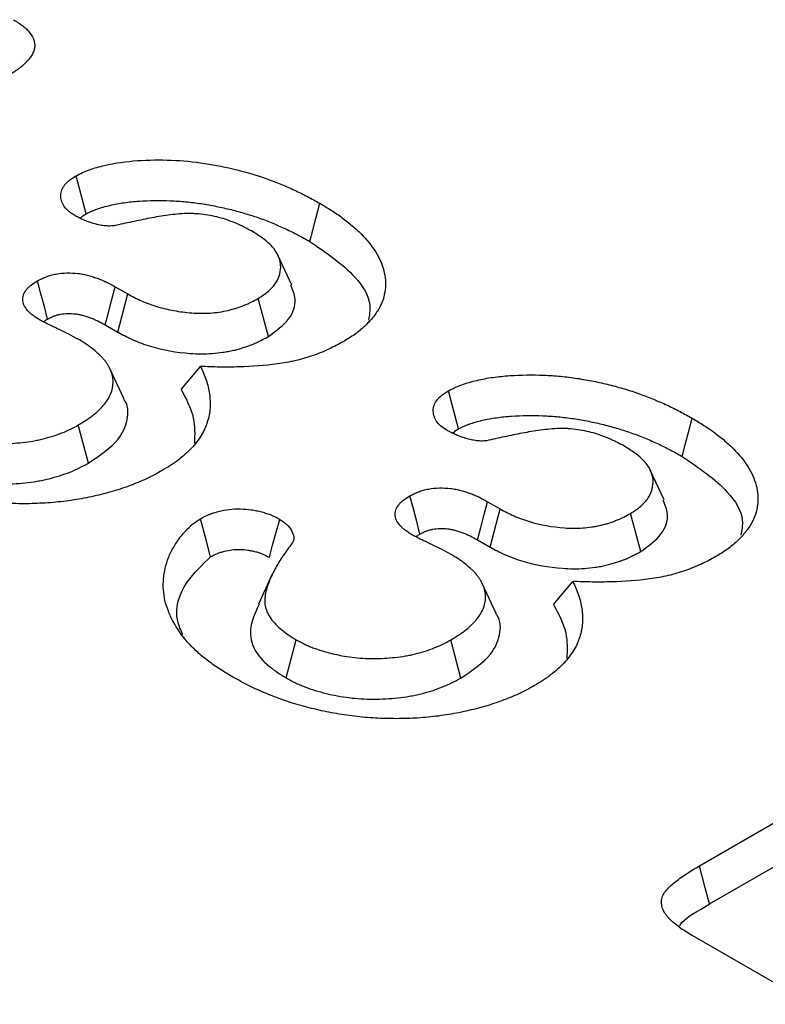
# Model space of a CAD drawing. Extents: x 72 to 2172, y 293 to 3263.
# Drawn here: x 1691 to 1702, y 1513 to 1528 of the extents above; entities that cross this region are included whole.
import ezdxf

# ---------------------------------------------------------------- set-up
doc = ezdxf.new("R2010")
doc.units = 0
doc.header["$LTSCALE"] = 75
doc.header["$MEASUREMENT"] = 0
doc.layers.add('DUENN', color=4, linetype='CONTINUOUS')

msp = doc.modelspace()

# ---------------------------------------------------------------- linework, layer by layer
at = {"layer": 'DUENN', "lineweight": 30}
for p, q in [((1695.031, 1523.944), (1694.821, 1524.4)), ((1692.349, 1523.919), (1692.54, 1523.809)), ((1692.389, 1523.228), (1692.54, 1523.809)), ((1694.676, 1523.162), (1694.52, 1523.74)), ((1692.196, 1523.339), (1692.389, 1523.228)), ((1693.352, 1522.355), (1693.643, 1522.708)), ((1692.478, 1522.22), (1692.268, 1522.676)), ((1691.942, 1521.239), (1691.789, 1521.819)), ((1700.687, 1520.679), (1700.477, 1521.134)), ((1698.006, 1520.653), (1698.197, 1520.543)), ((1698.046, 1519.962), (1698.197, 1520.543)), ((1700.333, 1519.896), (1700.177, 1520.475)), ((1697.853, 1520.073), (1698.046, 1519.962)), ((1694.736, 1519.552), (1694.526, 1519.096)), ((1698.135, 1518.955), (1697.925, 1519.41)), ((1699.009, 1519.09), (1699.3, 1519.442)), ((1694.946, 1517.976), (1695.099, 1518.555)), ((1697.599, 1517.973), (1697.446, 1518.553)), ((1701.223, 1515.121), (1706.213, 1518.001)), ((1701.378, 1514.542), (1706.365, 1517.421)), ((1702.924, 1513.018), (1701.126, 1514.056))]:
    msp.add_line(p, q, dxfattribs=at)
at = {"layer": 'DUENN', "lineweight": 30, "flags": 128}
for points in [[(1691.908, 1525.024), (1691.856, 1525.219), (1691.805, 1525.411), (1691.754, 1525.603)], [(1695.304, 1524.607), (1695.35, 1524.78), (1695.396, 1524.954), (1695.458, 1525.186)], [(1691.323, 1523.428), (1691.273, 1523.616), (1691.221, 1523.812), (1691.17, 1524.008)], [(1692.196, 1523.339), (1692.246, 1523.527), (1692.298, 1523.723), (1692.349, 1523.919)], [(1697.565, 1521.758), (1697.513, 1521.954), (1697.462, 1522.146), (1697.411, 1522.338)], [(1700.961, 1521.341), (1701.007, 1521.515), (1701.053, 1521.688), (1701.115, 1521.92)], [(1696.979, 1520.162), (1696.93, 1520.351), (1696.878, 1520.547), (1696.827, 1520.742)], [(1697.853, 1520.073), (1697.903, 1520.262), (1697.955, 1520.457), (1698.006, 1520.653)], [(1693.799, 1519.815), (1693.735, 1520.055), (1693.643, 1520.394)], [(1694.691, 1519.808), (1694.741, 1519.991), (1694.795, 1520.188), (1694.849, 1520.385)], [(1701.378, 1514.542), (1701.313, 1514.787), (1701.223, 1515.121)]]:
    msp.add_lwpolyline(points, dxfattribs=at)
at = {"layer": 'DUENN', "lineweight": 30}
for points, knots in [([(1690.803, 1527.975), (1690.852, 1527.945), (1690.901, 1527.914), (1690.966, 1527.864), (1690.986, 1527.847), (1691.023, 1527.811), (1691.039, 1527.792), (1691.083, 1527.735), (1691.105, 1527.695), (1691.122, 1527.633), (1691.125, 1527.612), (1691.127, 1527.57), (1691.125, 1527.55), (1691.115, 1527.508), (1691.108, 1527.488), (1691.089, 1527.447), (1691.077, 1527.428), (1691.05, 1527.389), (1691.034, 1527.37), (1691.001, 1527.333), (1690.983, 1527.315), (1690.945, 1527.28), (1690.925, 1527.262), (1690.882, 1527.229), (1690.86, 1527.212), (1690.79, 1527.164), (1690.74, 1527.134), (1690.691, 1527.104)], [0, 0, 0, 0, 0.125, 0.125, 0.1875, 0.1875, 0.25, 0.25, 0.375, 0.375, 0.4375, 0.4375, 0.5, 0.5, 0.5625, 0.5625, 0.625, 0.625, 0.6875, 0.6875, 0.75, 0.75, 0.8125, 0.8125, 0.875, 0.875, 1, 1, 1, 1]), ([(1691.754, 1525.603), (1691.786, 1525.62), (1691.819, 1525.637), (1691.886, 1525.668), (1691.921, 1525.682), (1692.03, 1525.721), (1692.108, 1525.743), (1692.349, 1525.8), (1692.516, 1525.822), (1692.858, 1525.846), (1693.031, 1525.847), (1693.372, 1525.834), (1693.541, 1525.818), (1693.876, 1525.767), (1694.038, 1525.735), (1694.352, 1525.656), (1694.504, 1525.612), (1694.724, 1525.534), (1694.795, 1525.505), (1694.936, 1525.447), (1695.005, 1525.417), (1695.141, 1525.355), (1695.206, 1525.323), (1695.334, 1525.255), (1695.396, 1525.22), (1695.458, 1525.186)], [0, 0, 0, 0, 0.03125, 0.03125, 0.0625, 0.0625, 0.125, 0.125, 0.25, 0.25, 0.375, 0.375, 0.5, 0.5, 0.625, 0.625, 0.75, 0.75, 0.8125, 0.8125, 0.875, 0.875, 0.9375, 0.9375, 1, 1, 1, 1]), ([(1691.721, 1525.009), (1691.705, 1525.019), (1691.69, 1525.029), (1691.667, 1525.045), (1691.66, 1525.051), (1691.645, 1525.062), (1691.639, 1525.068), (1691.606, 1525.096), (1691.585, 1525.121), (1691.561, 1525.16), (1691.554, 1525.174), (1691.542, 1525.2), (1691.537, 1525.214), (1691.526, 1525.255), (1691.522, 1525.282), (1691.525, 1525.337), (1691.53, 1525.365), (1691.546, 1525.405), (1691.552, 1525.419), (1691.567, 1525.445), (1691.576, 1525.458), (1691.596, 1525.483), (1691.608, 1525.495), (1691.633, 1525.518), (1691.646, 1525.53), (1691.69, 1525.563), (1691.722, 1525.583), (1691.754, 1525.603)], [0, 0, 0, 0, 0.0625, 0.0625, 0.09375, 0.09375, 0.125, 0.125, 0.25, 0.25, 0.3125, 0.3125, 0.375, 0.375, 0.5, 0.5, 0.625, 0.625, 0.6875, 0.6875, 0.75, 0.75, 0.8125, 0.8125, 0.875, 0.875, 1, 1, 1, 1]), ([(1691.908, 1525.024), (1691.937, 1525.039), (1691.964, 1525.053), (1692.002, 1525.071), (1692.015, 1525.076), (1692.042, 1525.087), (1692.057, 1525.093), (1692.101, 1525.109), (1692.134, 1525.119), (1692.201, 1525.138), (1692.235, 1525.147), (1692.339, 1525.171), (1692.411, 1525.185), (1692.559, 1525.206), (1692.635, 1525.213), (1692.868, 1525.229), (1693.028, 1525.231), (1693.266, 1525.222), (1693.346, 1525.217), (1693.501, 1525.202), (1693.577, 1525.193), (1693.731, 1525.169), (1693.809, 1525.155), (1693.962, 1525.124), (1694.036, 1525.108), (1694.184, 1525.071), (1694.258, 1525.05), (1694.403, 1525.007), (1694.473, 1524.985), (1694.608, 1524.937), (1694.675, 1524.91), (1694.775, 1524.869), (1694.809, 1524.854), (1694.875, 1524.826), (1694.908, 1524.811), (1694.971, 1524.782), (1695.003, 1524.767), (1695.064, 1524.737), (1695.094, 1524.722), (1695.183, 1524.674), (1695.243, 1524.641), (1695.304, 1524.607)], [0.0026075, 0.0026075, 0.0026075, 0.0026075, 0.03125, 0.03125, 0.046875, 0.046875, 0.0625, 0.0625, 0.09375, 0.09375, 0.125, 0.125, 0.1875, 0.1875, 0.25, 0.25, 0.375, 0.375, 0.4375, 0.4375, 0.5, 0.5, 0.5625, 0.5625, 0.625, 0.625, 0.6875, 0.6875, 0.75, 0.75, 0.8125, 0.8125, 0.84375, 0.84375, 0.875, 0.875, 0.90625, 0.90625, 0.9375, 0.9375, 0.9992715, 0.9992715, 0.9992715, 0.9992715]), ([(1695.458, 1525.186), (1695.518, 1525.15), (1695.577, 1525.115), (1695.663, 1525.06), (1695.691, 1525.042), (1695.746, 1525.004), (1695.773, 1524.985), (1695.851, 1524.926), (1695.901, 1524.886), (1695.997, 1524.805), (1696.043, 1524.763), (1696.17, 1524.635), (1696.243, 1524.545), (1696.331, 1524.406), (1696.357, 1524.359), (1696.398, 1524.264), (1696.415, 1524.215), (1696.454, 1524.069), (1696.462, 1523.97), (1696.444, 1523.823), (1696.433, 1523.774), (1696.402, 1523.677), (1696.38, 1523.629), (1696.326, 1523.535), (1696.294, 1523.49), (1696.221, 1523.4), (1696.18, 1523.357), (1696.09, 1523.273), (1696.041, 1523.233), (1695.96, 1523.175), (1695.932, 1523.157), (1695.875, 1523.121), (1695.845, 1523.103), (1695.816, 1523.085)], [0, 0, 0, 0, 0.0625, 0.0625, 0.09375, 0.09375, 0.125, 0.125, 0.1875, 0.1875, 0.25, 0.25, 0.375, 0.375, 0.4375, 0.4375, 0.5, 0.5, 0.625, 0.625, 0.6875, 0.6875, 0.75, 0.75, 0.8125, 0.8125, 0.875, 0.875, 0.9375, 0.9375, 0.96875, 0.96875, 1, 1, 1, 1]), ([(1692.334, 1524.846), (1692.32, 1524.844), (1692.305, 1524.843), (1692.276, 1524.84), (1692.262, 1524.84), (1692.233, 1524.841), (1692.218, 1524.842), (1692.189, 1524.845), (1692.175, 1524.846), (1692.146, 1524.85), (1692.132, 1524.852), (1692.105, 1524.858), (1692.091, 1524.861), (1692.064, 1524.868), (1692.051, 1524.871), (1692.025, 1524.879), (1692.012, 1524.882), (1691.973, 1524.894), (1691.948, 1524.903), (1691.899, 1524.921), (1691.875, 1524.931), (1691.807, 1524.962), (1691.764, 1524.986), (1691.721, 1525.009)], [0, 0, 0, 0, 0.0625, 0.0625, 0.125, 0.125, 0.1875, 0.1875, 0.25, 0.25, 0.3125, 0.3125, 0.375, 0.375, 0.4375, 0.4375, 0.5, 0.5, 0.625, 0.625, 0.75, 0.75, 1, 1, 1, 1]), ([(1691.821, 1524.957), (1691.829, 1524.965), (1691.85, 1524.991), (1691.885, 1525.011), (1691.908, 1525.024)], [0, 0, 0, 0, 0.333289, 1, 1, 1, 1]), ([(1694.443, 1524.751), (1694.409, 1524.77), (1694.375, 1524.79), (1694.321, 1524.818), (1694.304, 1524.827), (1694.267, 1524.845), (1694.248, 1524.853), (1694.191, 1524.879), (1694.152, 1524.895), (1694.072, 1524.926), (1694.031, 1524.94), (1693.946, 1524.966), (1693.903, 1524.977), (1693.813, 1524.997), (1693.767, 1525.005), (1693.674, 1525.019), (1693.627, 1525.024), (1693.555, 1525.029), (1693.531, 1525.03), (1693.483, 1525.031), (1693.459, 1525.031), (1693.34, 1525.028), (1693.245, 1525.018), (1693.058, 1524.993), (1692.966, 1524.977), (1692.784, 1524.942), (1692.694, 1524.923), (1692.514, 1524.885), (1692.424, 1524.865), (1692.334, 1524.846)], [0, 0, 0, 0, 0.0625, 0.0625, 0.09375, 0.09375, 0.125, 0.125, 0.1875, 0.1875, 0.25, 0.25, 0.3125, 0.3125, 0.375, 0.375, 0.4375, 0.4375, 0.46875, 0.46875, 0.5, 0.5, 0.625, 0.625, 0.75, 0.75, 0.875, 0.875, 1, 1, 1, 1]), ([(1694.52, 1523.74), (1694.548, 1523.758), (1694.576, 1523.775), (1694.628, 1523.811), (1694.654, 1523.83), (1694.722, 1523.888), (1694.759, 1523.931), (1694.816, 1524.02), (1694.836, 1524.066), (1694.861, 1524.159), (1694.865, 1524.206), (1694.86, 1524.277), (1694.856, 1524.301), (1694.843, 1524.347), (1694.835, 1524.37), (1694.802, 1524.439), (1694.772, 1524.483), (1694.717, 1524.546), (1694.697, 1524.567), (1694.653, 1524.607), (1694.629, 1524.626), (1694.554, 1524.682), (1694.499, 1524.716), (1694.443, 1524.751)], [0, 0, 0, 0, 0.0625, 0.0625, 0.125, 0.125, 0.25, 0.25, 0.375, 0.375, 0.5, 0.5, 0.5625, 0.5625, 0.625, 0.625, 0.75, 0.75, 0.8125, 0.8125, 0.875, 0.875, 1, 1, 1, 1]), ([(1695.304, 1524.607), (1695.555, 1524.435), (1695.974, 1524.15), (1696.251, 1523.711), (1696.21, 1523.487), (1696.196, 1523.412)], [0, 0, 0, 0, 0.499996, 0.83314, 1, 1, 1, 1]), ([(1691.17, 1524.008), (1691.191, 1524.019), (1691.212, 1524.029), (1691.255, 1524.05), (1691.277, 1524.06), (1691.324, 1524.078), (1691.348, 1524.086), (1691.399, 1524.1), (1691.425, 1524.106), (1691.505, 1524.121), (1691.561, 1524.126), (1691.673, 1524.129), (1691.73, 1524.126), (1691.812, 1524.117), (1691.84, 1524.113), (1691.893, 1524.102), (1691.918, 1524.096), (1691.969, 1524.082), (1691.994, 1524.075), (1692.043, 1524.059), (1692.067, 1524.051), (1692.115, 1524.033), (1692.138, 1524.024), (1692.183, 1524.005), (1692.205, 1523.995), (1692.269, 1523.964), (1692.309, 1523.941), (1692.349, 1523.919)], [0, 0, 0, 0, 0.0625, 0.0625, 0.125, 0.125, 0.1875, 0.1875, 0.25, 0.25, 0.375, 0.375, 0.5, 0.5, 0.5625, 0.5625, 0.625, 0.625, 0.6875, 0.6875, 0.75, 0.75, 0.8125, 0.8125, 0.875, 0.875, 1, 1, 1, 1]), ([(1691.21, 1523.411), (1691.177, 1523.432), (1691.143, 1523.452), (1691.097, 1523.485), (1691.083, 1523.497), (1691.055, 1523.52), (1691.042, 1523.532), (1691.007, 1523.569), (1690.987, 1523.595), (1690.965, 1523.636), (1690.959, 1523.65), (1690.95, 1523.678), (1690.947, 1523.692), (1690.94, 1523.762), (1690.958, 1523.82), (1691.009, 1523.884), (1691.02, 1523.897), (1691.045, 1523.921), (1691.059, 1523.933), (1691.103, 1523.967), (1691.137, 1523.987), (1691.17, 1524.008)], [0, 0, 0, 0, 0.125, 0.125, 0.1875, 0.1875, 0.25, 0.25, 0.375, 0.375, 0.4375, 0.4375, 0.5, 0.5, 0.75, 0.75, 0.8125, 0.8125, 0.875, 0.875, 1, 1, 1, 1]), ([(1694.676, 1523.162), (1694.794, 1523.248), (1695.019, 1523.413), (1695.115, 1523.703), (1695.045, 1523.871), (1695.016, 1523.943)], [0, 0, 0, 0, 0.386967, 0.740925, 1, 1, 1, 1]), ([(1692.54, 1523.809), (1692.608, 1523.772), (1692.677, 1523.736), (1692.823, 1523.671), (1692.9, 1523.642), (1693.065, 1523.592), (1693.153, 1523.572), (1693.33, 1523.54), (1693.421, 1523.528), (1693.607, 1523.515), (1693.7, 1523.513), (1693.884, 1523.526), (1693.977, 1523.539), (1694.106, 1523.569), (1694.147, 1523.581), (1694.229, 1523.607), (1694.27, 1523.621), (1694.384, 1523.667), (1694.452, 1523.704), (1694.52, 1523.74)], [0, 0, 0, 0, 0.125, 0.125, 0.25, 0.25, 0.375, 0.375, 0.5, 0.5, 0.625, 0.625, 0.75, 0.75, 0.8125, 0.8125, 0.875, 0.875, 1, 1, 1, 1]), ([(1691.323, 1523.428), (1691.34, 1523.437), (1691.357, 1523.445), (1691.39, 1523.461), (1691.406, 1523.468), (1691.437, 1523.48), (1691.453, 1523.485), (1691.485, 1523.494), (1691.501, 1523.498), (1691.551, 1523.507), (1691.588, 1523.51), (1691.665, 1523.512), (1691.705, 1523.511), (1691.761, 1523.504), (1691.779, 1523.501), (1691.814, 1523.495), (1691.832, 1523.49), (1691.871, 1523.48), (1691.891, 1523.474), (1691.933, 1523.46), (1691.954, 1523.453), (1691.994, 1523.439), (1692.013, 1523.431), (1692.049, 1523.416), (1692.066, 1523.408), (1692.12, 1523.381), (1692.157, 1523.361), (1692.196, 1523.339)], [0.0080797, 0.0080797, 0.0080797, 0.0080797, 0.0625, 0.0625, 0.125, 0.125, 0.1875, 0.1875, 0.25, 0.25, 0.375, 0.375, 0.5, 0.5, 0.5625, 0.5625, 0.625, 0.625, 0.6875, 0.6875, 0.75, 0.75, 0.8125, 0.8125, 0.875, 0.875, 0.9985183, 0.9985183, 0.9985183, 0.9985183]), ([(1691.787, 1523.121), (1691.741, 1523.146), (1691.695, 1523.171), (1691.599, 1523.22), (1691.55, 1523.244), (1691.476, 1523.279), (1691.452, 1523.291), (1691.415, 1523.309), (1691.403, 1523.314), (1691.378, 1523.326), (1691.366, 1523.332), (1691.341, 1523.343), (1691.329, 1523.349), (1691.304, 1523.361), (1691.292, 1523.367), (1691.257, 1523.386), (1691.233, 1523.398), (1691.21, 1523.411)], [0, 0, 0, 0, 0.25, 0.25, 0.5, 0.5, 0.625, 0.625, 0.6875, 0.6875, 0.75, 0.75, 0.8125, 0.8125, 0.875, 0.875, 1, 1, 1, 1]), ([(1691.262, 1523.385), (1691.267, 1523.39), (1691.285, 1523.406), (1691.307, 1523.419), (1691.323, 1523.428)], [0, 0, 0, 0, 0.32776, 1, 1, 1, 1]), ([(1692.389, 1523.228), (1692.39, 1523.227), (1692.391, 1523.227), (1692.392, 1523.226), (1692.461, 1523.19), (1692.533, 1523.151), (1692.659, 1523.095), (1692.702, 1523.077), (1692.792, 1523.044), (1692.838, 1523.029), (1693.073, 1522.958), (1693.278, 1522.921), (1693.541, 1522.902), (1693.595, 1522.9), (1693.708, 1522.899), (1693.765, 1522.901), (1693.876, 1522.909), (1693.93, 1522.915), (1694.01, 1522.926), (1694.037, 1522.931), (1694.092, 1522.941), (1694.119, 1522.946), (1694.173, 1522.959), (1694.198, 1522.966), (1694.247, 1522.979), (1694.27, 1522.986), (1694.316, 1523.001), (1694.339, 1523.008), (1694.386, 1523.025), (1694.41, 1523.034), (1694.525, 1523.08), (1694.601, 1523.122), (1694.669, 1523.158), (1694.671, 1523.159), (1694.674, 1523.16), (1694.676, 1523.162)], [-0.002032, -0.002032, -0.002032, -0.002032, 0, 0, 0, 0.125, 0.125, 0.1875, 0.1875, 0.25, 0.25, 0.5, 0.5, 0.5625, 0.5625, 0.625, 0.625, 0.6875, 0.6875, 0.71875, 0.71875, 0.75, 0.75, 0.78125, 0.78125, 0.8125, 0.8125, 0.84375, 0.84375, 0.875, 0.875, 1, 1, 1, 1.004104, 1.004104, 1.004104, 1.004104]), ([(1691.789, 1521.819), (1691.826, 1521.841), (1691.863, 1521.863), (1691.916, 1521.897), (1691.934, 1521.909), (1691.968, 1521.933), (1691.984, 1521.945), (1692.032, 1521.982), (1692.062, 1522.007), (1692.119, 1522.059), (1692.145, 1522.086), (1692.192, 1522.142), (1692.214, 1522.17), (1692.251, 1522.227), (1692.267, 1522.257), (1692.305, 1522.347), (1692.318, 1522.408), (1692.318, 1522.501), (1692.314, 1522.531), (1692.301, 1522.592), (1692.292, 1522.623), (1692.272, 1522.668), (1692.265, 1522.682), (1692.249, 1522.712), (1692.241, 1522.726), (1692.222, 1522.755), (1692.213, 1522.77), (1692.192, 1522.798), (1692.18, 1522.812), (1692.156, 1522.839), (1692.143, 1522.853), (1692.116, 1522.879), (1692.102, 1522.893), (1692.059, 1522.932), (1692.029, 1522.957), (1691.982, 1522.994), (1691.966, 1523.006), (1691.932, 1523.03), (1691.915, 1523.042), (1691.862, 1523.077), (1691.825, 1523.099), (1691.787, 1523.121)], [0, 0, 0, 0, 0.0625, 0.0625, 0.09375, 0.09375, 0.125, 0.125, 0.1875, 0.1875, 0.25, 0.25, 0.3125, 0.3125, 0.375, 0.375, 0.5, 0.5, 0.5625, 0.5625, 0.625, 0.625, 0.65625, 0.65625, 0.6875, 0.6875, 0.71875, 0.71875, 0.75, 0.75, 0.78125, 0.78125, 0.8125, 0.8125, 0.875, 0.875, 0.90625, 0.90625, 0.9375, 0.9375, 1, 1, 1, 1]), ([(1695.816, 1523.085), (1695.744, 1523.046), (1695.672, 1523.007), (1695.52, 1522.935), (1695.439, 1522.903), (1695.271, 1522.844), (1695.182, 1522.817), (1695, 1522.774), (1694.907, 1522.758), (1694.623, 1522.719), (1694.428, 1522.706), (1694.133, 1522.698), (1694.035, 1522.697), (1693.839, 1522.7), (1693.741, 1522.704), (1693.643, 1522.708)], [0, 0, 0, 0, 0.125, 0.125, 0.25, 0.25, 0.375, 0.375, 0.5, 0.5, 0.75, 0.75, 0.875, 0.875, 1, 1, 1, 1]), ([(1693.643, 1522.708), (1693.66, 1522.673), (1693.676, 1522.639), (1693.706, 1522.57), (1693.719, 1522.536), (1693.754, 1522.431), (1693.771, 1522.361), (1693.786, 1522.254), (1693.789, 1522.219), (1693.792, 1522.148), (1693.792, 1522.113), (1693.788, 1522.042), (1693.783, 1522.006), (1693.77, 1521.936), (1693.76, 1521.9), (1693.743, 1521.848), (1693.737, 1521.831), (1693.724, 1521.796), (1693.717, 1521.779), (1693.694, 1521.727), (1693.677, 1521.693), (1693.635, 1521.626), (1693.612, 1521.593), (1693.562, 1521.528), (1693.535, 1521.496), (1693.448, 1521.403), (1693.381, 1521.343), (1693.269, 1521.258), (1693.229, 1521.231), (1693.148, 1521.178), (1693.106, 1521.152), (1693.063, 1521.126)], [0, 0, 0, 0, 0.0625, 0.0625, 0.125, 0.125, 0.25, 0.25, 0.3125, 0.3125, 0.375, 0.375, 0.4375, 0.4375, 0.5, 0.5, 0.53125, 0.53125, 0.5625, 0.5625, 0.625, 0.625, 0.6875, 0.6875, 0.75, 0.75, 0.875, 0.875, 0.9375, 0.9375, 1, 1, 1, 1]), ([(1697.411, 1522.338), (1697.443, 1522.354), (1697.475, 1522.371), (1697.525, 1522.394), (1697.542, 1522.402), (1697.577, 1522.416), (1697.595, 1522.423), (1697.65, 1522.443), (1697.688, 1522.454), (1697.765, 1522.477), (1697.804, 1522.487), (1697.924, 1522.515), (1698.006, 1522.53), (1698.173, 1522.554), (1698.258, 1522.562), (1698.514, 1522.58), (1698.687, 1522.582), (1698.944, 1522.572), (1699.03, 1522.566), (1699.2, 1522.55), (1699.284, 1522.54), (1699.45, 1522.514), (1699.533, 1522.499), (1699.695, 1522.467), (1699.775, 1522.449), (1699.933, 1522.409), (1700.011, 1522.388), (1700.164, 1522.342), (1700.239, 1522.318), (1700.385, 1522.266), (1700.456, 1522.238), (1700.561, 1522.195), (1700.596, 1522.18), (1700.664, 1522.15), (1700.699, 1522.135), (1700.766, 1522.104), (1700.799, 1522.088), (1700.864, 1522.056), (1700.897, 1522.04), (1700.992, 1521.989), (1701.053, 1521.955), (1701.115, 1521.92)], [0, 0, 0, 0, 0.03125, 0.03125, 0.046875, 0.046875, 0.0625, 0.0625, 0.09375, 0.09375, 0.125, 0.125, 0.1875, 0.1875, 0.25, 0.25, 0.375, 0.375, 0.4375, 0.4375, 0.5, 0.5, 0.5625, 0.5625, 0.625, 0.625, 0.6875, 0.6875, 0.75, 0.75, 0.8125, 0.8125, 0.84375, 0.84375, 0.875, 0.875, 0.90625, 0.90625, 0.9375, 0.9375, 1, 1, 1, 1]), ([(1693.352, 1522.355), (1693.428, 1522.213), (1693.568, 1521.948), (1693.558, 1521.672), (1693.553, 1521.544)], [0, 0, 0, 0, 0.537069, 1, 1, 1, 1]), ([(1697.378, 1521.743), (1697.346, 1521.764), (1697.315, 1521.785), (1697.263, 1521.83), (1697.242, 1521.855), (1697.21, 1521.907), (1697.198, 1521.934), (1697.183, 1521.988), (1697.179, 1522.016), (1697.181, 1522.072), (1697.187, 1522.099), (1697.207, 1522.153), (1697.222, 1522.179), (1697.263, 1522.229), (1697.288, 1522.253), (1697.346, 1522.297), (1697.379, 1522.317), (1697.411, 1522.338)], [0, 0, 0, 0, 0.125, 0.125, 0.25, 0.25, 0.375, 0.375, 0.5, 0.5, 0.625, 0.625, 0.75, 0.75, 0.875, 0.875, 1, 1, 1, 1]), ([(1691.942, 1521.239), (1692.114, 1521.354), (1692.404, 1521.547), (1692.549, 1521.894), (1692.554, 1522.114), (1692.478, 1522.213), (1692.474, 1522.219)], [0, 0, 0, 0, 0.415502, 0.698473, 0.981747, 1, 1, 1, 1]), ([(1697.565, 1521.758), (1697.594, 1521.773), (1697.621, 1521.787), (1697.659, 1521.805), (1697.672, 1521.81), (1697.699, 1521.822), (1697.713, 1521.827), (1697.758, 1521.843), (1697.791, 1521.853), (1697.857, 1521.872), (1697.892, 1521.881), (1697.996, 1521.906), (1698.068, 1521.919), (1698.216, 1521.94), (1698.292, 1521.948), (1698.525, 1521.964), (1698.685, 1521.965), (1698.923, 1521.956), (1699.003, 1521.951), (1699.158, 1521.936), (1699.234, 1521.927), (1699.388, 1521.903), (1699.466, 1521.889), (1699.619, 1521.859), (1699.693, 1521.842), (1699.841, 1521.805), (1699.915, 1521.785), (1700.06, 1521.742), (1700.13, 1521.719), (1700.265, 1521.671), (1700.332, 1521.645), (1700.432, 1521.603), (1700.466, 1521.589), (1700.532, 1521.56), (1700.564, 1521.545), (1700.628, 1521.516), (1700.66, 1521.501), (1700.721, 1521.471), (1700.751, 1521.456), (1700.84, 1521.408), (1700.9, 1521.375), (1700.961, 1521.341)], [0.0026075, 0.0026075, 0.0026075, 0.0026075, 0.03125, 0.03125, 0.046875, 0.046875, 0.0625, 0.0625, 0.09375, 0.09375, 0.125, 0.125, 0.1875, 0.1875, 0.25, 0.25, 0.375, 0.375, 0.4375, 0.4375, 0.5, 0.5, 0.5625, 0.5625, 0.625, 0.625, 0.6875, 0.6875, 0.75, 0.75, 0.8125, 0.8125, 0.84375, 0.84375, 0.875, 0.875, 0.90625, 0.90625, 0.9375, 0.9375, 0.9992715, 0.9992715, 0.9992715, 0.9992715]), ([(1689.442, 1521.821), (1689.482, 1521.8), (1689.522, 1521.778), (1689.584, 1521.748), (1689.605, 1521.738), (1689.649, 1521.719), (1689.671, 1521.71), (1689.739, 1521.684), (1689.786, 1521.668), (1689.882, 1521.638), (1689.931, 1521.624), (1690.081, 1521.588), (1690.185, 1521.569), (1690.398, 1521.542), (1690.507, 1521.535), (1690.725, 1521.535), (1690.834, 1521.541), (1690.994, 1521.559), (1691.047, 1521.566), (1691.126, 1521.579), (1691.152, 1521.584), (1691.203, 1521.595), (1691.228, 1521.6), (1691.303, 1521.619), (1691.352, 1521.633), (1691.448, 1521.663), (1691.494, 1521.68), (1691.584, 1521.715), (1691.627, 1521.735), (1691.709, 1521.776), (1691.749, 1521.797), (1691.789, 1521.819)], [0, 0, 0, 0, 0.0625, 0.0625, 0.09375, 0.09375, 0.125, 0.125, 0.1875, 0.1875, 0.25, 0.25, 0.375, 0.375, 0.5, 0.5, 0.625, 0.625, 0.6875, 0.6875, 0.71875, 0.71875, 0.75, 0.75, 0.8125, 0.8125, 0.875, 0.875, 0.9375, 0.9375, 1, 1, 1, 1]), ([(1701.115, 1521.92), (1701.175, 1521.885), (1701.234, 1521.849), (1701.32, 1521.795), (1701.348, 1521.776), (1701.403, 1521.738), (1701.429, 1521.719), (1701.508, 1521.661), (1701.558, 1521.621), (1701.654, 1521.539), (1701.7, 1521.497), (1701.827, 1521.369), (1701.9, 1521.28), (1701.988, 1521.141), (1702.013, 1521.094), (1702.055, 1520.998), (1702.072, 1520.95), (1702.111, 1520.803), (1702.119, 1520.704), (1702.101, 1520.557), (1702.09, 1520.508), (1702.058, 1520.411), (1702.037, 1520.363), (1701.983, 1520.27), (1701.951, 1520.224), (1701.878, 1520.135), (1701.837, 1520.092), (1701.747, 1520.008), (1701.698, 1519.967), (1701.617, 1519.91), (1701.589, 1519.891), (1701.532, 1519.855), (1701.502, 1519.837), (1701.473, 1519.819)], [0, 0, 0, 0, 0.0625, 0.0625, 0.09375, 0.09375, 0.125, 0.125, 0.1875, 0.1875, 0.25, 0.25, 0.375, 0.375, 0.4375, 0.4375, 0.5, 0.5, 0.625, 0.625, 0.6875, 0.6875, 0.75, 0.75, 0.8125, 0.8125, 0.875, 0.875, 0.9375, 0.9375, 0.96875, 0.96875, 1, 1, 1, 1]), ([(1697.991, 1521.58), (1697.977, 1521.579), (1697.962, 1521.577), (1697.933, 1521.575), (1697.919, 1521.574), (1697.89, 1521.575), (1697.875, 1521.576), (1697.846, 1521.579), (1697.832, 1521.581), (1697.803, 1521.584), (1697.789, 1521.587), (1697.762, 1521.592), (1697.748, 1521.595), (1697.721, 1521.602), (1697.708, 1521.605), (1697.682, 1521.613), (1697.669, 1521.617), (1697.63, 1521.629), (1697.605, 1521.637), (1697.556, 1521.656), (1697.532, 1521.666), (1697.463, 1521.697), (1697.421, 1521.72), (1697.378, 1521.743)], [0, 0, 0, 0, 0.0625, 0.0625, 0.125, 0.125, 0.1875, 0.1875, 0.25, 0.25, 0.3125, 0.3125, 0.375, 0.375, 0.4375, 0.4375, 0.5, 0.5, 0.625, 0.625, 0.75, 0.75, 1, 1, 1, 1]), ([(1697.478, 1521.691), (1697.485, 1521.7), (1697.507, 1521.725), (1697.542, 1521.745), (1697.565, 1521.758)], [0, 0, 0, 0, 0.333289, 1, 1, 1, 1]), ([(1700.1, 1521.485), (1700.066, 1521.505), (1700.031, 1521.524), (1699.978, 1521.552), (1699.96, 1521.561), (1699.924, 1521.579), (1699.905, 1521.588), (1699.848, 1521.613), (1699.809, 1521.629), (1699.729, 1521.66), (1699.688, 1521.675), (1699.603, 1521.7), (1699.559, 1521.712), (1699.47, 1521.731), (1699.424, 1521.739), (1699.331, 1521.753), (1699.284, 1521.758), (1699.212, 1521.763), (1699.188, 1521.764), (1699.14, 1521.765), (1699.116, 1521.765), (1698.996, 1521.762), (1698.902, 1521.752), (1698.715, 1521.727), (1698.623, 1521.711), (1698.441, 1521.677), (1698.351, 1521.657), (1698.171, 1521.619), (1698.081, 1521.6), (1697.991, 1521.58)], [0, 0, 0, 0, 0.0625, 0.0625, 0.09375, 0.09375, 0.125, 0.125, 0.1875, 0.1875, 0.25, 0.25, 0.3125, 0.3125, 0.375, 0.375, 0.4375, 0.4375, 0.46875, 0.46875, 0.5, 0.5, 0.625, 0.625, 0.75, 0.75, 0.875, 0.875, 1, 1, 1, 1]), ([(1700.177, 1520.475), (1700.232, 1520.509), (1700.287, 1520.544), (1700.379, 1520.622), (1700.416, 1520.665), (1700.473, 1520.754), (1700.493, 1520.799), (1700.518, 1520.892), (1700.522, 1520.94), (1700.515, 1521.034), (1700.503, 1521.08), (1700.46, 1521.172), (1700.43, 1521.216), (1700.357, 1521.3), (1700.312, 1521.341), (1700.212, 1521.416), (1700.156, 1521.451), (1700.1, 1521.485)], [0, 0, 0, 0, 0.125, 0.125, 0.25, 0.25, 0.375, 0.375, 0.5, 0.5, 0.625, 0.625, 0.75, 0.75, 0.875, 0.875, 1, 1, 1, 1]), ([(1693.063, 1521.126), (1693.025, 1521.105), (1692.986, 1521.083), (1692.907, 1521.041), (1692.867, 1521.021), (1692.783, 1520.982), (1692.741, 1520.963), (1692.653, 1520.928), (1692.608, 1520.91), (1692.518, 1520.877), (1692.472, 1520.861), (1692.379, 1520.83), (1692.332, 1520.816), (1692.236, 1520.788), (1692.187, 1520.776), (1692.088, 1520.751), (1692.039, 1520.74), (1691.888, 1520.707), (1691.786, 1520.689), (1691.578, 1520.658), (1691.472, 1520.646), (1691.26, 1520.63), (1691.153, 1520.625), (1690.939, 1520.621), (1690.831, 1520.623), (1690.617, 1520.632), (1690.511, 1520.639), (1690.3, 1520.661), (1690.195, 1520.675), (1689.989, 1520.71), (1689.888, 1520.73), (1689.688, 1520.775), (1689.59, 1520.8), (1689.398, 1520.854), (1689.304, 1520.884), (1689.167, 1520.934), (1689.123, 1520.951), (1689.034, 1520.986), (1688.99, 1521.003), (1688.904, 1521.04), (1688.862, 1521.059), (1688.778, 1521.098), (1688.737, 1521.118), (1688.617, 1521.179), (1688.539, 1521.222), (1688.462, 1521.265)], [0, 0, 0, 0, 0.03125, 0.03125, 0.0625, 0.0625, 0.09375, 0.09375, 0.125, 0.125, 0.15625, 0.15625, 0.1875, 0.1875, 0.21875, 0.21875, 0.25, 0.25, 0.3125, 0.3125, 0.375, 0.375, 0.4375, 0.4375, 0.5, 0.5, 0.5625, 0.5625, 0.625, 0.625, 0.6875, 0.6875, 0.75, 0.75, 0.8125, 0.8125, 0.84375, 0.84375, 0.875, 0.875, 0.90625, 0.90625, 0.9375, 0.9375, 1, 1, 1, 1]), ([(1689.289, 1521.241), (1689.29, 1521.241), (1689.291, 1521.24), (1689.293, 1521.239), (1689.332, 1521.218), (1689.375, 1521.195), (1689.446, 1521.16), (1689.471, 1521.148), (1689.522, 1521.127), (1689.547, 1521.116), (1689.625, 1521.087), (1689.676, 1521.069), (1689.784, 1521.035), (1689.839, 1521.02), (1690.009, 1520.978), (1690.125, 1520.957), (1690.366, 1520.927), (1690.491, 1520.919), (1690.74, 1520.919), (1690.863, 1520.926), (1691.042, 1520.946), (1691.101, 1520.954), (1691.19, 1520.969), (1691.22, 1520.975), (1691.28, 1520.987), (1691.31, 1520.993), (1691.397, 1521.015), (1691.452, 1521.031), (1691.559, 1521.065), (1691.612, 1521.083), (1691.714, 1521.124), (1691.765, 1521.147), (1691.856, 1521.193), (1691.898, 1521.215), (1691.938, 1521.237), (1691.939, 1521.237), (1691.94, 1521.238), (1691.942, 1521.239)], [-0.001786, -0.001786, -0.001786, -0.001786, 0, 0, 0, 0.0625, 0.0625, 0.09375, 0.09375, 0.125, 0.125, 0.1875, 0.1875, 0.25, 0.25, 0.375, 0.375, 0.5, 0.5, 0.625, 0.625, 0.6875, 0.6875, 0.71875, 0.71875, 0.75, 0.75, 0.8125, 0.8125, 0.875, 0.875, 0.9375, 0.9375, 1, 1, 1, 1.002061, 1.002061, 1.002061, 1.002061]), ([(1700.961, 1521.341), (1701.212, 1521.17), (1701.631, 1520.885), (1701.908, 1520.445), (1701.867, 1520.221), (1701.853, 1520.146)], [0, 0, 0, 0, 0.499996, 0.83314, 1, 1, 1, 1]), ([(1696.827, 1520.742), (1696.848, 1520.753), (1696.869, 1520.764), (1696.912, 1520.784), (1696.934, 1520.794), (1696.981, 1520.812), (1697.005, 1520.82), (1697.056, 1520.834), (1697.082, 1520.84), (1697.162, 1520.855), (1697.218, 1520.86), (1697.33, 1520.863), (1697.387, 1520.86), (1697.469, 1520.851), (1697.496, 1520.847), (1697.549, 1520.837), (1697.575, 1520.831), (1697.626, 1520.817), (1697.651, 1520.809), (1697.7, 1520.793), (1697.724, 1520.785), (1697.772, 1520.768), (1697.795, 1520.759), (1697.84, 1520.74), (1697.862, 1520.73), (1697.925, 1520.698), (1697.966, 1520.676), (1698.006, 1520.653)], [0, 0, 0, 0, 0.0625, 0.0625, 0.125, 0.125, 0.1875, 0.1875, 0.25, 0.25, 0.375, 0.375, 0.5, 0.5, 0.5625, 0.5625, 0.625, 0.625, 0.6875, 0.6875, 0.75, 0.75, 0.8125, 0.8125, 0.875, 0.875, 1, 1, 1, 1]), ([(1696.867, 1520.145), (1696.833, 1520.166), (1696.8, 1520.187), (1696.754, 1520.22), (1696.739, 1520.231), (1696.712, 1520.254), (1696.699, 1520.267), (1696.664, 1520.304), (1696.644, 1520.33), (1696.622, 1520.37), (1696.616, 1520.384), (1696.607, 1520.412), (1696.604, 1520.426), (1696.597, 1520.497), (1696.615, 1520.554), (1696.666, 1520.618), (1696.677, 1520.631), (1696.702, 1520.655), (1696.716, 1520.667), (1696.76, 1520.701), (1696.793, 1520.722), (1696.827, 1520.742)], [0, 0, 0, 0, 0.125, 0.125, 0.1875, 0.1875, 0.25, 0.25, 0.375, 0.375, 0.4375, 0.4375, 0.5, 0.5, 0.75, 0.75, 0.8125, 0.8125, 0.875, 0.875, 1, 1, 1, 1]), ([(1700.333, 1519.896), (1700.451, 1519.982), (1700.676, 1520.147), (1700.772, 1520.437), (1700.702, 1520.606), (1700.673, 1520.677)], [0, 0, 0, 0, 0.386967, 0.740925, 1, 1, 1, 1]), ([(1693.643, 1520.394), (1693.685, 1520.416), (1693.727, 1520.438), (1693.795, 1520.467), (1693.819, 1520.476), (1693.868, 1520.492), (1693.893, 1520.499), (1693.971, 1520.519), (1694.025, 1520.529), (1694.135, 1520.542), (1694.192, 1520.544), (1694.305, 1520.542), (1694.361, 1520.539), (1694.443, 1520.527), (1694.47, 1520.522), (1694.523, 1520.511), (1694.549, 1520.504), (1694.601, 1520.491), (1694.626, 1520.483), (1694.663, 1520.471), (1694.675, 1520.467), (1694.698, 1520.458), (1694.71, 1520.454), (1694.767, 1520.43), (1694.808, 1520.408), (1694.849, 1520.385)], [0, 0, 0, 0, 0.125, 0.125, 0.1875, 0.1875, 0.25, 0.25, 0.375, 0.375, 0.5, 0.5, 0.625, 0.625, 0.6875, 0.6875, 0.75, 0.75, 0.8125, 0.8125, 0.84375, 0.84375, 0.875, 0.875, 1, 1, 1, 1]), ([(1698.197, 1520.543), (1698.265, 1520.507), (1698.334, 1520.47), (1698.444, 1520.421), (1698.482, 1520.406), (1698.56, 1520.377), (1698.601, 1520.363), (1698.807, 1520.301), (1698.988, 1520.269), (1699.219, 1520.252), (1699.265, 1520.25), (1699.358, 1520.249), (1699.404, 1520.251), (1699.497, 1520.257), (1699.542, 1520.262), (1699.61, 1520.272), (1699.633, 1520.276), (1699.677, 1520.284), (1699.699, 1520.289), (1699.742, 1520.299), (1699.763, 1520.304), (1699.805, 1520.316), (1699.825, 1520.322), (1699.866, 1520.335), (1699.886, 1520.342), (1699.926, 1520.356), (1699.946, 1520.363), (1700.041, 1520.401), (1700.109, 1520.438), (1700.177, 1520.475)], [0, 0, 0, 0, 0.125, 0.125, 0.1875, 0.1875, 0.25, 0.25, 0.5, 0.5, 0.5625, 0.5625, 0.625, 0.625, 0.6875, 0.6875, 0.71875, 0.71875, 0.75, 0.75, 0.78125, 0.78125, 0.8125, 0.8125, 0.84375, 0.84375, 0.875, 0.875, 1, 1, 1, 1]), ([(1694.119, 1517.999), (1694.053, 1518.039), (1693.988, 1518.079), (1693.893, 1518.14), (1693.862, 1518.161), (1693.802, 1518.203), (1693.773, 1518.225), (1693.687, 1518.291), (1693.634, 1518.336), (1693.533, 1518.429), (1693.486, 1518.477), (1693.357, 1518.624), (1693.288, 1518.726), (1693.203, 1518.883), (1693.178, 1518.936), (1693.135, 1519.043), (1693.118, 1519.097), (1693.093, 1519.206), (1693.086, 1519.26), (1693.078, 1519.37), (1693.079, 1519.425), (1693.089, 1519.534), (1693.098, 1519.589), (1693.123, 1519.698), (1693.139, 1519.752), (1693.17, 1519.832), (1693.182, 1519.859), (1693.208, 1519.912), (1693.222, 1519.938), (1693.253, 1519.99), (1693.269, 1520.015), (1693.304, 1520.066), (1693.322, 1520.092), (1693.361, 1520.142), (1693.381, 1520.167), (1693.425, 1520.215), (1693.448, 1520.239), (1693.484, 1520.275), (1693.497, 1520.286), (1693.523, 1520.309), (1693.537, 1520.32), (1693.58, 1520.353), (1693.612, 1520.373), (1693.643, 1520.394)], [0, 0, 0, 0, 0.0625, 0.0625, 0.09375, 0.09375, 0.125, 0.125, 0.1875, 0.1875, 0.25, 0.25, 0.375, 0.375, 0.4375, 0.4375, 0.5, 0.5, 0.5625, 0.5625, 0.625, 0.625, 0.6875, 0.6875, 0.75, 0.75, 0.78125, 0.78125, 0.8125, 0.8125, 0.84375, 0.84375, 0.875, 0.875, 0.90625, 0.90625, 0.9375, 0.9375, 0.953125, 0.953125, 0.96875, 0.96875, 1, 1, 1, 1]), ([(1694.849, 1520.385), (1694.887, 1520.36), (1694.925, 1520.335), (1694.987, 1520.278), (1695.01, 1520.247), (1695.045, 1520.184), (1695.058, 1520.151), (1695.063, 1520.1), (1695.062, 1520.083), (1695.053, 1520.05), (1695.044, 1520.034), (1695.034, 1520.018)], [0, 0, 0, 0, 0.25, 0.25, 0.5, 0.5, 0.75, 0.75, 0.875, 0.875, 1, 1, 1, 1]), ([(1696.918, 1520.12), (1696.924, 1520.125), (1696.942, 1520.14), (1696.964, 1520.153), (1696.979, 1520.162)], [0, 0, 0, 0, 0.3277604, 1, 1, 1, 1]), ([(1696.979, 1520.162), (1696.997, 1520.171), (1697.014, 1520.18), (1697.047, 1520.195), (1697.063, 1520.202), (1697.094, 1520.214), (1697.11, 1520.22), (1697.142, 1520.228), (1697.158, 1520.232), (1697.208, 1520.241), (1697.245, 1520.245), (1697.321, 1520.247), (1697.362, 1520.245), (1697.418, 1520.238), (1697.436, 1520.236), (1697.471, 1520.229), (1697.489, 1520.225), (1697.528, 1520.214), (1697.548, 1520.208), (1697.59, 1520.195), (1697.611, 1520.187), (1697.651, 1520.173), (1697.67, 1520.165), (1697.706, 1520.15), (1697.723, 1520.142), (1697.776, 1520.116), (1697.813, 1520.095), (1697.853, 1520.073)], [0.0080797, 0.0080797, 0.0080797, 0.0080797, 0.0625, 0.0625, 0.125, 0.125, 0.1875, 0.1875, 0.25, 0.25, 0.375, 0.375, 0.5, 0.5, 0.5625, 0.5625, 0.625, 0.625, 0.6875, 0.6875, 0.75, 0.75, 0.8125, 0.8125, 0.875, 0.875, 0.9985183, 0.9985183, 0.9985183, 0.9985183]), ([(1695.034, 1520.018), (1694.989, 1519.958), (1694.945, 1519.897), (1694.861, 1519.775), (1694.822, 1519.713), (1694.752, 1519.588), (1694.721, 1519.524), (1694.669, 1519.396), (1694.647, 1519.332), (1694.631, 1519.25), (1694.628, 1519.233), (1694.624, 1519.201), (1694.623, 1519.184), (1694.621, 1519.151), (1694.621, 1519.135), (1694.623, 1519.102), (1694.625, 1519.085), (1694.632, 1519.053), (1694.637, 1519.037), (1694.647, 1519.004), (1694.653, 1518.988), (1694.674, 1518.94), (1694.692, 1518.909), (1694.735, 1518.848), (1694.759, 1518.818), (1694.815, 1518.761), (1694.846, 1518.733), (1694.911, 1518.679), (1694.945, 1518.653), (1695.019, 1518.603), (1695.059, 1518.579), (1695.099, 1518.555)], [0, 0, 0, 0, 0.125, 0.125, 0.25, 0.25, 0.375, 0.375, 0.5, 0.5, 0.53125, 0.53125, 0.5625, 0.5625, 0.59375, 0.59375, 0.625, 0.625, 0.65625, 0.65625, 0.6875, 0.6875, 0.75, 0.75, 0.8125, 0.8125, 0.875, 0.875, 0.9375, 0.9375, 1, 1, 1, 1]), ([(1697.444, 1519.855), (1697.398, 1519.88), (1697.352, 1519.906), (1697.256, 1519.955), (1697.207, 1519.978), (1697.133, 1520.013), (1697.109, 1520.025), (1697.072, 1520.043), (1697.06, 1520.049), (1697.035, 1520.06), (1697.023, 1520.066), (1696.998, 1520.078), (1696.985, 1520.084), (1696.961, 1520.096), (1696.949, 1520.102), (1696.914, 1520.12), (1696.89, 1520.133), (1696.867, 1520.145)], [0, 0, 0, 0, 0.25, 0.25, 0.5, 0.5, 0.625, 0.625, 0.6875, 0.6875, 0.75, 0.75, 0.8125, 0.8125, 0.875, 0.875, 1, 1, 1, 1]), ([(1693.799, 1519.815), (1693.837, 1519.836), (1693.871, 1519.853), (1693.917, 1519.872), (1693.933, 1519.878), (1693.969, 1519.89), (1693.988, 1519.895), (1694.046, 1519.91), (1694.085, 1519.917), (1694.16, 1519.926), (1694.2, 1519.928), (1694.287, 1519.927), (1694.327, 1519.924), (1694.382, 1519.916), (1694.401, 1519.912), (1694.441, 1519.904), (1694.462, 1519.899), (1694.505, 1519.888), (1694.524, 1519.882), (1694.552, 1519.873), (1694.56, 1519.87), (1694.577, 1519.864), (1694.585, 1519.861), (1694.621, 1519.845), (1694.654, 1519.828), (1694.691, 1519.808)], [0.0084596, 0.0084596, 0.0084596, 0.0084596, 0.125, 0.125, 0.1875, 0.1875, 0.25, 0.25, 0.375, 0.375, 0.5, 0.5, 0.625, 0.625, 0.6875, 0.6875, 0.75, 0.75, 0.8125, 0.8125, 0.84375, 0.84375, 0.875, 0.875, 0.991462, 0.991462, 0.991462, 0.991462]), ([(1697.446, 1518.553), (1697.483, 1518.575), (1697.52, 1518.597), (1697.573, 1518.632), (1697.591, 1518.643), (1697.624, 1518.667), (1697.641, 1518.679), (1697.689, 1518.716), (1697.719, 1518.742), (1697.776, 1518.794), (1697.802, 1518.821), (1697.849, 1518.876), (1697.871, 1518.904), (1697.908, 1518.962), (1697.924, 1518.991), (1697.962, 1519.081), (1697.975, 1519.143), (1697.974, 1519.235), (1697.971, 1519.266), (1697.958, 1519.327), (1697.949, 1519.357), (1697.929, 1519.402), (1697.922, 1519.417), (1697.906, 1519.446), (1697.898, 1519.461), (1697.879, 1519.49), (1697.87, 1519.504), (1697.849, 1519.532), (1697.837, 1519.546), (1697.813, 1519.574), (1697.8, 1519.587), (1697.773, 1519.614), (1697.759, 1519.627), (1697.716, 1519.666), (1697.686, 1519.691), (1697.639, 1519.729), (1697.622, 1519.741), (1697.589, 1519.765), (1697.572, 1519.777), (1697.519, 1519.811), (1697.481, 1519.833), (1697.444, 1519.855)], [0, 0, 0, 0, 0.0625, 0.0625, 0.09375, 0.09375, 0.125, 0.125, 0.1875, 0.1875, 0.25, 0.25, 0.3125, 0.3125, 0.375, 0.375, 0.5, 0.5, 0.5625, 0.5625, 0.625, 0.625, 0.65625, 0.65625, 0.6875, 0.6875, 0.71875, 0.71875, 0.75, 0.75, 0.78125, 0.78125, 0.8125, 0.8125, 0.875, 0.875, 0.90625, 0.90625, 0.9375, 0.9375, 1, 1, 1, 1]), ([(1698.046, 1519.962), (1698.047, 1519.962), (1698.048, 1519.961), (1698.049, 1519.96), (1698.117, 1519.924), (1698.19, 1519.885), (1698.315, 1519.829), (1698.359, 1519.812), (1698.448, 1519.779), (1698.494, 1519.763), (1698.73, 1519.693), (1698.935, 1519.656), (1699.198, 1519.637), (1699.252, 1519.634), (1699.365, 1519.633), (1699.421, 1519.635), (1699.533, 1519.643), (1699.587, 1519.649), (1699.667, 1519.661), (1699.694, 1519.665), (1699.748, 1519.675), (1699.776, 1519.681), (1699.829, 1519.693), (1699.855, 1519.7), (1699.904, 1519.714), (1699.926, 1519.721), (1699.973, 1519.735), (1699.996, 1519.743), (1700.043, 1519.759), (1700.067, 1519.768), (1700.182, 1519.815), (1700.258, 1519.856), (1700.326, 1519.892), (1700.328, 1519.894), (1700.33, 1519.895), (1700.333, 1519.896)], [-0.002032, -0.002032, -0.002032, -0.002032, 0, 0, 0, 0.125, 0.125, 0.1875, 0.1875, 0.25, 0.25, 0.5, 0.5, 0.5625, 0.5625, 0.625, 0.625, 0.6875, 0.6875, 0.71875, 0.71875, 0.75, 0.75, 0.78125, 0.78125, 0.8125, 0.8125, 0.84375, 0.84375, 0.875, 0.875, 1, 1, 1, 1.004104, 1.004104, 1.004104, 1.004104]), ([(1693.377, 1518.628), (1693.347, 1518.697), (1693.231, 1518.961), (1693.358, 1519.397), (1693.669, 1519.692), (1693.799, 1519.815)], [0, 0, 0, 0, 0.171959, 0.652637, 1, 1, 1, 1]), ([(1701.473, 1519.819), (1701.401, 1519.78), (1701.329, 1519.741), (1701.177, 1519.669), (1701.096, 1519.637), (1700.928, 1519.578), (1700.839, 1519.551), (1700.657, 1519.509), (1700.563, 1519.493), (1700.28, 1519.454), (1700.085, 1519.441), (1699.79, 1519.432), (1699.692, 1519.431), (1699.496, 1519.435), (1699.398, 1519.438), (1699.3, 1519.442)], [0, 0, 0, 0, 0.125, 0.125, 0.25, 0.25, 0.375, 0.375, 0.5, 0.5, 0.75, 0.75, 0.875, 0.875, 1, 1, 1, 1]), ([(1699.3, 1519.442), (1699.316, 1519.408), (1699.333, 1519.374), (1699.362, 1519.305), (1699.376, 1519.27), (1699.411, 1519.165), (1699.427, 1519.095), (1699.443, 1518.989), (1699.446, 1518.953), (1699.449, 1518.882), (1699.449, 1518.847), (1699.445, 1518.776), (1699.44, 1518.74), (1699.427, 1518.67), (1699.417, 1518.635), (1699.4, 1518.582), (1699.394, 1518.565), (1699.381, 1518.53), (1699.374, 1518.513), (1699.351, 1518.461), (1699.334, 1518.427), (1699.292, 1518.361), (1699.269, 1518.328), (1699.219, 1518.263), (1699.192, 1518.231), (1699.104, 1518.137), (1699.038, 1518.077), (1698.926, 1517.992), (1698.886, 1517.965), (1698.805, 1517.912), (1698.762, 1517.886), (1698.72, 1517.86)], [0, 0, 0, 0, 0.0625, 0.0625, 0.125, 0.125, 0.25, 0.25, 0.3125, 0.3125, 0.375, 0.375, 0.4375, 0.4375, 0.5, 0.5, 0.53125, 0.53125, 0.5625, 0.5625, 0.625, 0.625, 0.6875, 0.6875, 0.75, 0.75, 0.875, 0.875, 0.9375, 0.9375, 1, 1, 1, 1]), ([(1694.536, 1519.095), (1694.475, 1518.965), (1694.37, 1518.741), (1694.439, 1518.407), (1694.654, 1518.16), (1694.857, 1518.032), (1694.946, 1517.976)], [0, 0, 0, 0, 0.329711, 0.571086, 0.812187, 1, 1, 1, 1]), ([(1697.599, 1517.973), (1697.771, 1518.088), (1698.06, 1518.282), (1698.206, 1518.628), (1698.211, 1518.848), (1698.135, 1518.947), (1698.131, 1518.953)], [0, 0, 0, 0, 0.4155016, 0.6984732, 0.9817469, 1, 1, 1, 1]), ([(1699.009, 1519.09), (1699.085, 1518.947), (1699.225, 1518.683), (1699.215, 1518.406), (1699.21, 1518.278)], [0, 0, 0, 0, 0.537069, 1, 1, 1, 1]), ([(1695.099, 1518.555), (1695.139, 1518.534), (1695.178, 1518.512), (1695.241, 1518.482), (1695.262, 1518.472), (1695.306, 1518.453), (1695.328, 1518.444), (1695.396, 1518.418), (1695.443, 1518.402), (1695.539, 1518.372), (1695.588, 1518.359), (1695.738, 1518.322), (1695.842, 1518.303), (1696.055, 1518.276), (1696.164, 1518.269), (1696.382, 1518.269), (1696.491, 1518.276), (1696.651, 1518.294), (1696.704, 1518.301), (1696.783, 1518.314), (1696.808, 1518.319), (1696.86, 1518.329), (1696.885, 1518.335), (1696.96, 1518.353), (1697.009, 1518.367), (1697.105, 1518.398), (1697.151, 1518.414), (1697.241, 1518.45), (1697.283, 1518.469), (1697.366, 1518.51), (1697.406, 1518.532), (1697.446, 1518.553)], [0, 0, 0, 0, 0.0625, 0.0625, 0.09375, 0.09375, 0.125, 0.125, 0.1875, 0.1875, 0.25, 0.25, 0.375, 0.375, 0.5, 0.5, 0.625, 0.625, 0.6875, 0.6875, 0.71875, 0.71875, 0.75, 0.75, 0.8125, 0.8125, 0.875, 0.875, 0.9375, 0.9375, 1, 1, 1, 1]), ([(1698.72, 1517.86), (1698.681, 1517.839), (1698.643, 1517.817), (1698.564, 1517.776), (1698.524, 1517.755), (1698.44, 1517.716), (1698.397, 1517.698), (1698.31, 1517.662), (1698.265, 1517.645), (1698.175, 1517.611), (1698.129, 1517.595), (1698.036, 1517.565), (1697.989, 1517.55), (1697.893, 1517.523), (1697.844, 1517.51), (1697.745, 1517.486), (1697.695, 1517.474), (1697.545, 1517.442), (1697.442, 1517.423), (1697.235, 1517.393), (1697.129, 1517.381), (1696.917, 1517.364), (1696.81, 1517.359), (1696.595, 1517.356), (1696.488, 1517.357), (1696.274, 1517.366), (1696.168, 1517.374), (1695.957, 1517.395), (1695.852, 1517.409), (1695.646, 1517.444), (1695.545, 1517.464), (1695.345, 1517.509), (1695.247, 1517.534), (1695.054, 1517.589), (1694.961, 1517.619), (1694.824, 1517.668), (1694.78, 1517.685), (1694.691, 1517.72), (1694.647, 1517.738), (1694.561, 1517.775), (1694.518, 1517.793), (1694.435, 1517.832), (1694.394, 1517.852), (1694.273, 1517.913), (1694.196, 1517.956), (1694.119, 1517.999)], [0, 0, 0, 0, 0.03125, 0.03125, 0.0625, 0.0625, 0.09375, 0.09375, 0.125, 0.125, 0.15625, 0.15625, 0.1875, 0.1875, 0.21875, 0.21875, 0.25, 0.25, 0.3125, 0.3125, 0.375, 0.375, 0.4375, 0.4375, 0.5, 0.5, 0.5625, 0.5625, 0.625, 0.625, 0.6875, 0.6875, 0.75, 0.75, 0.8125, 0.8125, 0.84375, 0.84375, 0.875, 0.875, 0.90625, 0.90625, 0.9375, 0.9375, 1, 1, 1, 1]), ([(1694.946, 1517.976), (1694.947, 1517.975), (1694.948, 1517.974), (1694.949, 1517.974), (1694.989, 1517.952), (1695.031, 1517.929), (1695.103, 1517.894), (1695.128, 1517.883), (1695.179, 1517.861), (1695.204, 1517.851), (1695.282, 1517.821), (1695.333, 1517.803), (1695.44, 1517.77), (1695.496, 1517.754), (1695.666, 1517.713), (1695.782, 1517.691), (1696.023, 1517.661), (1696.148, 1517.653), (1696.397, 1517.653), (1696.52, 1517.661), (1696.698, 1517.681), (1696.757, 1517.688), (1696.847, 1517.703), (1696.877, 1517.709), (1696.937, 1517.721), (1696.966, 1517.728), (1697.054, 1517.749), (1697.109, 1517.765), (1697.216, 1517.799), (1697.269, 1517.818), (1697.371, 1517.859), (1697.422, 1517.882), (1697.513, 1517.927), (1697.555, 1517.95), (1697.595, 1517.971), (1697.596, 1517.972), (1697.597, 1517.972), (1697.599, 1517.973)], [-0.001786, -0.001786, -0.001786, -0.001786, 0, 0, 0, 0.0625, 0.0625, 0.09375, 0.09375, 0.125, 0.125, 0.1875, 0.1875, 0.25, 0.25, 0.375, 0.375, 0.5, 0.5, 0.625, 0.625, 0.6875, 0.6875, 0.71875, 0.71875, 0.75, 0.75, 0.8125, 0.8125, 0.875, 0.875, 0.9375, 0.9375, 1, 1, 1, 1.002061, 1.002061, 1.002061, 1.002061]), ([(1701.126, 1514.056), (1701.063, 1514.093), (1700.999, 1514.131), (1700.884, 1514.212), (1700.831, 1514.255), (1700.737, 1514.346), (1700.7, 1514.394), (1700.651, 1514.496), (1700.642, 1514.548), (1700.653, 1514.627), (1700.661, 1514.653), (1700.685, 1514.704), (1700.701, 1514.728), (1700.761, 1514.799), (1700.813, 1514.843), (1700.92, 1514.927), (1700.977, 1514.967), (1701.097, 1515.046), (1701.16, 1515.083), (1701.223, 1515.121)], [0, 0, 0, 0, 0.125, 0.125, 0.25, 0.25, 0.375, 0.375, 0.5, 0.5, 0.5625, 0.5625, 0.625, 0.625, 0.75, 0.75, 0.875, 0.875, 1, 1, 1, 1]), ([(1700.92, 1514.204), (1700.923, 1514.21), (1700.989, 1514.323), (1701.185, 1514.426), (1701.35, 1514.525), (1701.378, 1514.542)], [0, 0, 0, 0, 0.0385768, 0.8317313, 1, 1, 1, 1])]:
    msp.add_open_spline(points, degree=3, knots=knots, dxfattribs=at)

doc.saveas('drawing.dxf')
